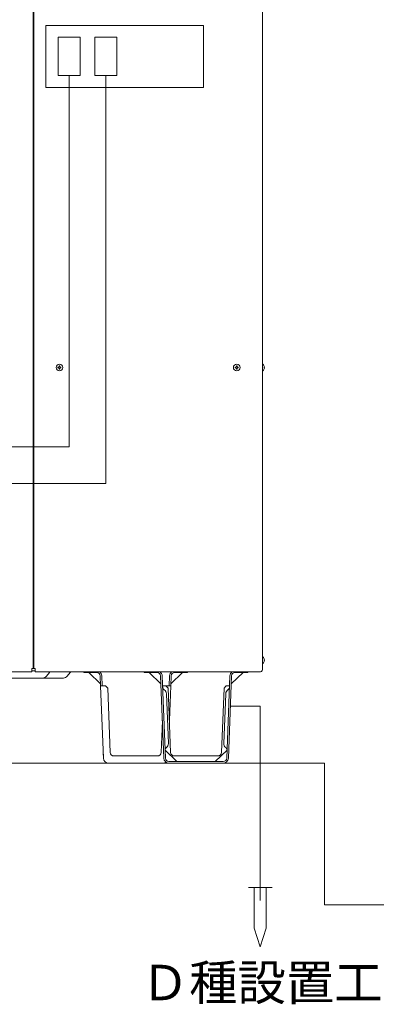
# Model space of a CAD drawing. Extents: x 0 to 420, y 0 to 297.
# Drawn here: x 153 to 166, y 155 to 193 of the extents above; entities that cross this region are included whole.
import ezdxf

# ---------------------------------------------------------------- set-up
doc = ezdxf.new("R2010")
doc.units = 0
doc.layers.add('M0', color=3, linetype='CONTINUOUS')
doc.styles.get("Standard").update_dxf_attribs({"font": 'txt', "bigfont": 'BIGFONT'})

msp = doc.modelspace()

# ---------------------------------------------------------------- linework, layer by layer
at = {"layer": 'M0', "linetype": 'CONTINUOUS', "lineweight": 13}
for p, q in [((153.111899, 214.170721), (153.111899, 167.937793)), ((153.139259, 167.937793), (153.139259, 214.170721)), ((161.962859, 214.176193), (161.962859, 167.937793)), ((159.682859, 192.761793), (153.595259, 192.761793)), ((153.595259, 190.371207), (153.595259, 192.761793)), ((159.682859, 192.761793), (159.682859, 190.371207)), ((154.922162, 192.305793), (154.074201, 192.305793)), ((154.074201, 192.305793), (154.074201, 190.827207)), ((154.922162, 190.827207), (154.922162, 192.305793)), ((156.335762, 192.305793), (155.487801, 192.305793)), ((155.487801, 192.305793), (155.487801, 190.827207)), ((156.335762, 190.827207), (156.335762, 192.305793)), ((154.074201, 190.827207), (154.922162, 190.827207)), ((154.498182, 176.496519), (154.498182, 190.827207)), ((155.487801, 190.827207), (156.335762, 190.827207)), ((155.908182, 175.086519), (155.908182, 190.827207)), ((153.595259, 190.371207), (159.682859, 190.371207)), ((154.064438, 179.572086), (154.064438, 179.548556)), ((154.085095, 179.572086), (154.064438, 179.572086)), ((154.085095, 179.548556), (154.064438, 179.548556)), ((154.135984, 179.620103), (154.112455, 179.620103)), ((154.112455, 179.620103), (154.112455, 179.599446)), ((154.112455, 179.521196), (154.112455, 179.500539)), ((154.135984, 179.500539), (154.112455, 179.500539)), ((154.135984, 179.620103), (154.135984, 179.599446)), ((154.135984, 179.521196), (154.135984, 179.500539)), ((154.184001, 179.572086), (154.163344, 179.572086)), ((154.184001, 179.548556), (154.163344, 179.548556)), ((154.184001, 179.572086), (154.184001, 179.548556)), ((160.904438, 179.572086), (160.904438, 179.548556)), ((160.925095, 179.572086), (160.904438, 179.572086)), ((160.925095, 179.548556), (160.904438, 179.548556)), ((160.975984, 179.620103), (160.952455, 179.620103)), ((160.952455, 179.620103), (160.952455, 179.599446)), ((160.952455, 179.521196), (160.952455, 179.500539)), ((160.975984, 179.500539), (160.952455, 179.500539)), ((160.975984, 179.620103), (160.975984, 179.599446)), ((160.975984, 179.521196), (160.975984, 179.500539)), ((161.024001, 179.572086), (161.003344, 179.572086)), ((161.024001, 179.548556), (161.003344, 179.548556)), ((161.024001, 179.572086), (161.024001, 179.548556)), ((161.970794, 179.688913), (161.962859, 179.688913)), ((161.970794, 179.431729), (161.962859, 179.431729)), ((162.030844, 179.572086), (162.02019, 179.572086)), ((162.02019, 179.548556), (162.02019, 179.572086)), ((162.030844, 179.548556), (162.02019, 179.548556)), ((154.498182, 176.496519), (117.668348, 176.496519)), ((155.908182, 175.086519), (92.668348, 175.086519)), ((161.970794, 168.389233), (161.962859, 168.389233)), ((161.970794, 168.132049), (161.962859, 168.132049)), ((162.030844, 168.272406), (162.02019, 168.272406)), ((162.02019, 168.248876), (162.02019, 168.272406)), ((162.030844, 168.248876), (162.02019, 168.248876)), ((137.420939, 167.812414), (153.062651, 167.812414)), ((153.062651, 167.937793), (153.139259, 167.937793)), ((153.062651, 167.812414), (153.062651, 167.937793)), ((153.188507, 167.850241), (153.062651, 167.850241)), ((153.139259, 167.937793), (153.188507, 167.937793)), ((153.188507, 167.937793), (153.188507, 167.812414)), ((153.188507, 167.812414), (161.880779, 167.812414)), ((153.62572, 167.648871), (153.735707, 167.795521)), ((154.427728, 167.648871), (154.537715, 167.795521)), ((155.068139, 167.787313), (155.068139, 167.812414)), ((155.287019, 167.787313), (155.068139, 167.787313)), ((155.252369, 167.787313), (155.708472, 167.348421)), ((155.287019, 167.812414), (155.287019, 167.787313)), ((155.559948, 167.787313), (155.287019, 167.787313)), ((155.711271, 167.275681), (155.696647, 167.655772)), ((155.759528, 167.658192), (155.774245, 167.275681)), ((157.399211, 167.787313), (157.399211, 167.812414)), ((157.618091, 167.787313), (157.399211, 167.787313)), ((158.039544, 167.348421), (157.583441, 167.787313)), ((157.618091, 167.812414), (157.618091, 167.787313)), ((157.89102, 167.787313), (157.618091, 167.787313)), ((158.149694, 164.48549), (158.027719, 167.655772)), ((158.0906, 167.658192), (158.212576, 164.48791)), ((158.37131, 167.658192), (158.356593, 167.275681)), ((158.434192, 167.655772), (158.419568, 167.275681)), ((158.422367, 167.348421), (158.87847, 167.787313)), ((158.843819, 167.787313), (158.570891, 167.787313)), ((158.843819, 167.787313), (158.843819, 167.812414)), ((159.062699, 167.787313), (158.843819, 167.787313)), ((159.062699, 167.812414), (159.062699, 167.787313)), ((160.580407, 164.48791), (160.702382, 167.658192)), ((160.765264, 167.655772), (160.643288, 164.48549)), ((161.209542, 167.787313), (160.753439, 167.348421)), ((161.174891, 167.787313), (160.901963, 167.787313)), ((161.174891, 167.787313), (161.174891, 167.812414)), ((161.393771, 167.787313), (161.174891, 167.787313)), ((161.393771, 167.812414), (161.393771, 167.787313)), ((154.283267, 167.576641), (151.901616, 167.576641)), ((155.818622, 164.48549), (155.711271, 167.275681)), ((155.711271, 167.275681), (155.902993, 167.275681)), ((155.902993, 167.275681), (155.911473, 167.267201)), ((155.988358, 167.190317), (155.911473, 167.267201)), ((158.105317, 167.275681), (158.234065, 167.275681)), ((158.234065, 167.275681), (158.242545, 167.267201)), ((158.234065, 167.275681), (158.419568, 167.275681)), ((158.31943, 167.190317), (158.242545, 167.267201)), ((158.419568, 167.275681), (158.367857, 165.931643)), ((160.550438, 167.267201), (160.473553, 167.190317)), ((160.550438, 167.267201), (160.558917, 167.275681)), ((160.558917, 167.275681), (160.687665, 167.275681)), ((155.988358, 167.190317), (156.084226, 164.698582)), ((158.327737, 165.052963), (158.254105, 166.966747)), ((158.415298, 164.698582), (158.31943, 167.190317)), ((160.473553, 167.190317), (160.377685, 164.698582)), ((160.465246, 165.052963), (160.538878, 166.966747)), ((160.720209, 166.484737), (161.870296, 166.484737)), ((161.870296, 166.484737), (161.870296, 158.992216)), ((158.046613, 164.698582), (158.094054, 165.931643)), ((155.818622, 164.48549), (155.810221, 164.703841)), ((156.220925, 164.567041), (157.909914, 164.567041)), ((158.201891, 164.794466), (158.656843, 164.356369)), ((160.240986, 164.567041), (158.551997, 164.567041)), ((160.13614, 164.356369), (160.591092, 164.794466)), ((164.350369, 164.293441), (134.95135, 164.293441)), ((156.236411, 164.293441), (156.018203, 164.293441)), ((158.112636, 164.293441), (156.018203, 164.293441)), ((158.112636, 164.293441), (157.894427, 164.293441)), ((158.349275, 164.356369), (160.443708, 164.356369)), ((158.349275, 164.293441), (160.443708, 164.293441)), ((164.350369, 164.293441), (164.350369, 158.821441)), ((161.414296, 159.487036), (162.326296, 159.487036)), ((161.642296, 159.487036), (161.642296, 157.915724)), ((162.098296, 159.487036), (162.098296, 157.915724)), ((176.718318, 158.821441), (164.350369, 158.821441)), ((161.642296, 157.915724), (161.870296, 157.207036)), ((162.098296, 157.915724), (161.870296, 157.207036))]:
    msp.add_line(p, q, dxfattribs=at)
for centre in [(154.124219, 179.560321), (160.964219, 179.560321)]:
    msp.add_circle(centre, 0.128592, dxfattribs=at)
for centre, radius, start, end in [((154.085095, 179.599446), 0.02736, 270, 360), ((154.085095, 179.521196), 0.02736, 0, 90), ((154.163344, 179.599446), 0.02736, 180, 270), ((154.163344, 179.521196), 0.02736, 90, 180), ((160.925095, 179.599446), 0.02736, 270, 360), ((160.925095, 179.521196), 0.02736, 0, 90), ((161.003344, 179.599446), 0.02736, 180, 270), ((161.003344, 179.521196), 0.02736, 90, 180), ((161.864288, 179.560321), 0.166971, 4.040419, 50.367017), ((161.864288, 179.560321), 0.166971, 309.632983, 355.959581), ((161.864288, 168.260641), 0.166971, 4.040419, 50.367017), ((161.864288, 168.260641), 0.166971, 309.632983, 355.959581), ((153.481259, 167.757217), 0.180576, 270, 323.130102), ((153.845147, 167.713441), 0.1368, 133.657048, 143.130102), ((154.283267, 167.757217), 0.180576, 270, 323.130102), ((154.647155, 167.713441), 0.1368, 133.657048, 143.130102), ((155.559948, 167.650513), 0.1368, 2.203347, 90), ((155.559948, 167.650513), 0.199728, 2.203347, 54.155188), ((157.89102, 167.650513), 0.1368, 2.203347, 90), ((157.89102, 167.650513), 0.199728, 2.203347, 54.155188), ((158.570891, 167.650513), 0.199728, 125.844812, 177.796653), ((158.570891, 167.650513), 0.1368, 90, 177.796653), ((160.901963, 167.650513), 0.199728, 125.844812, 177.796653), ((160.901963, 167.650513), 0.1368, 90, 177.796653), ((161.826059, 167.937793), 0.1368, 293.578178, 360), ((158.243691, 167.237397), 0.1368, 182.203347, 235.797862), ((160.549291, 167.237397), 0.1368, 304.202138, 357.796653), ((158.054524, 166.959069), 0.199728, 2.203347, 55.797862), ((160.738458, 166.959069), 0.199728, 124.202138, 177.796653), ((158.128156, 165.045285), 0.199728, 308.608832, 360), ((160.664826, 165.045285), 0.199728, 177.796653, 231.391168), ((156.220925, 164.703841), 0.1368, 182.203347, 270), ((157.909914, 164.703841), 0.1368, 270, 357.796653), ((158.33815, 164.782314), 0.1368, 128.608832, 175.370417), ((158.551997, 164.703841), 0.1368, 182.203347, 270), ((160.240986, 164.703841), 0.1368, 270, 357.796653), ((160.454833, 164.782314), 0.1368, 4.818321, 51.391168), ((156.018203, 164.493169), 0.199728, 182.203347, 270), ((158.112636, 164.493169), 0.199728, 270, 306.327664), ((158.349275, 164.493169), 0.199728, 182.203347, 270), ((158.349275, 164.493169), 0.1368, 182.203347, 270), ((160.443708, 164.493169), 0.1368, 270, 357.796653), ((160.443708, 164.493169), 0.199728, 270, 357.796653)]:
    msp.add_arc(centre, radius, start, end, dxfattribs=at)

# ---------------------------------------------------------------- texts
at = {"layer": 'M0'}
msp.add_text('Ｄ種設置工事', height=1.368, dxfattribs=at).set_placement((157.261923, 155.137273))

doc.saveas('drawing.dxf')
